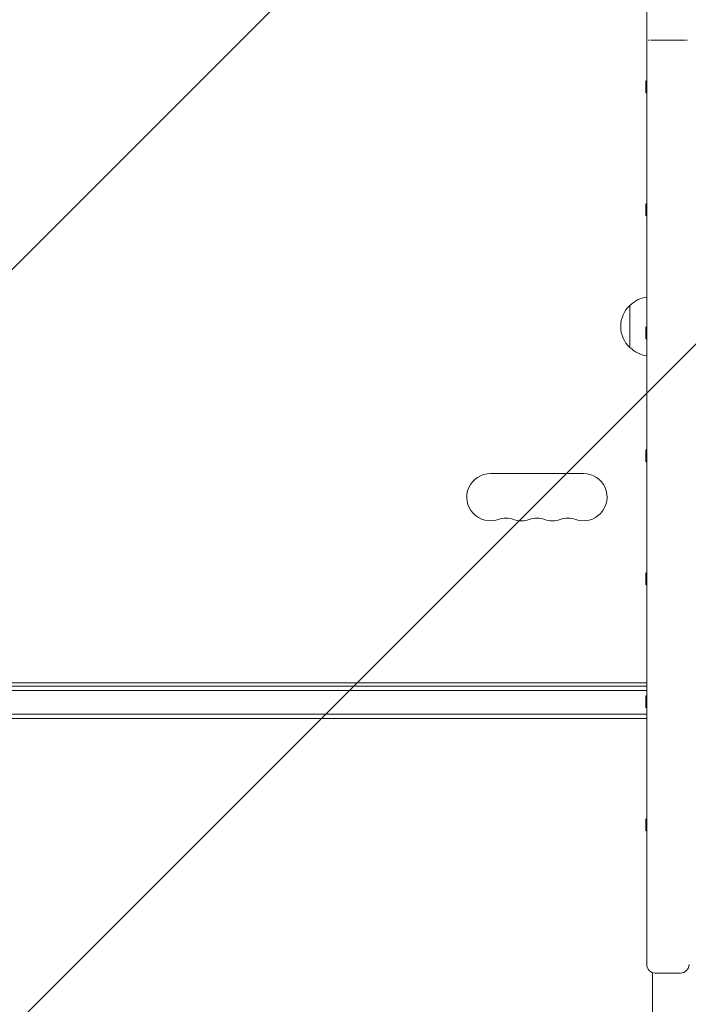
# Model space of a CAD drawing. Units: millimetres. Extents: x -2318 to 2515, y -2384 to 2670.
# Drawn here: x -314 to 81, y -240 to 343 of the extents above; entities that cross this region are included whole.
import ezdxf

# ---------------------------------------------------------------- set-up
doc = ezdxf.new("R2010")
doc.units = ezdxf.units.MM
doc.header["$LTSCALE"] = 20
doc.linetypes.add('HIDDEN', pattern=[9.525, 6.35, -3.175])
for name, color, linetype in [('2d', 230, 'Continuous'), ('EN-Free_Space', 10, 'HIDDEN'), ('EN-Free_Space_Hatch', 10, 'HIDDEN')]:
    doc.layers.add(name, color=color, linetype=linetype)

msp = doc.modelspace()

# ---------------------------------------------------------------- hatches: boundary and pattern name
at = {"layer": 'EN-Free_Space_Hatch'}
h = msp.add_hatch(dxfattribs=at)
h.set_pattern_fill('ANSI31', color=256, scale=100)
h.set_pattern_definition([(45, (-565.83, -51.4), (-224.506, 224.506), [])])
edge = h.paths.add_edge_path()
edge.add_line((-1183.28, -1383.49), (-1183.28, -70.41))
edge.add_arc((-183.28, -70.41), 1000, 0, 180, ccw=False)
edge.add_line((816.72, -70.41), (816.72, -1383.49))
edge.add_arc((-183.28, -1383.49), 1000, -180, 0, ccw=False)

# ---------------------------------------------------------------- linework, layer by layer
at = {"layer": '2d', "lineweight": 0}
for p, q in [((56.76, -216.21), (56.76, 878.49)), ((61.76, 331.14), (76.76, 331.14)), ((56.26, 307.13), (56.26, 299.99)), ((56.76, 306.79), (56.26, 307.13)), ((56.76, 300.33), (56.26, 299.99)), ((56.26, 234.3), (56.26, 227.16)), ((56.76, 233.96), (56.26, 234.3)), ((56.76, 227.5), (56.26, 227.16)), ((46.76, 174.14), (46.76, 149.14)), ((56.26, 161.46), (56.26, 154.33)), ((56.76, 161.13), (56.26, 161.46)), ((56.76, 154.67), (56.26, 154.33)), ((56.26, 88.63), (56.26, 81.5)), ((56.76, 88.3), (56.26, 88.63)), ((56.76, 81.84), (56.26, 81.5)), ((19.22, 74.59), (-35.78, 74.59)), ((56.26, 15.8), (56.26, 8.67)), ((56.76, 15.46), (56.26, 15.8)), ((56.76, 9), (56.26, 8.67)), ((-512.83, -51.41), (56.76, -51.41)), ((-461.58, -49.41), (56.76, -49.41)), ((56.76, -53.91), (-512.88, -53.91)), ((56.26, -57.03), (56.26, -64.17)), ((56.76, -57.37), (56.26, -57.03)), ((56.76, -63.83), (56.26, -64.17)), ((56.76, -67.91), (-513.29, -67.91)), ((-511.63, -70.41), (56.76, -70.41)), ((56.26, -129.86), (56.26, -137)), ((56.76, -130.2), (56.26, -129.86)), ((56.76, -136.66), (56.26, -137)), ((61.76, -221.21), (76.76, -221.21))]:
    msp.add_line(p, q, dxfattribs=at)
for centre, radius, start, end in [((58.95, 162.14), 17, 97.40254, 135.8135), ((58.29, 161.64), 17, 132.66793, 227.33207), ((58.95, 161.14), 17, 224.1865, 262.59746), ((-35.78, 60.59), 14, 90, 289.10989), ((19.22, 60.59), 14, 250.89011, 90), ((-26.61, 34.14), 14, 70.89011, 109.1099), ((-17.45, 60.59), 14, 250.89011, 289.10989), ((-8.28, 34.14), 14, 70.89011, 109.1099), ((0.89, 60.59), 14, 250.89011, 289.10989), ((10.05, 34.14), 14, 70.89011, 109.1099), ((61.76, -216.21), 5, 180, 270), ((76.76, -216.21), 5, 270, 0)]:
    msp.add_arc(centre, radius, start, end, dxfattribs=at)
for points, knots in [([(58.24, 331.14), (58.24, 331.14), (58.23, 331.14), (58.02, 331.14), (57.83, 331.14), (57.65, 331.14)], [0.0038909065, 0.0038909065, 0.0038909065, 0.0038909065, 0.0039074231, 0.0039074231, 0.0048042925, 0.0048042925, 0.0048042925, 0.0048042925]), ([(60.16, 331.14), (60.05, 331.14), (59.95, 331.14), (59.55, 331.14), (59.26, 331.14), (58.96, 331.14), (58.94, 331.14), (58.91, 331.14)], [0.001629281, 0.001629281, 0.001629281, 0.001629281, 0.001953712, 0.001953712, 0.002930567, 0.002930567, 0.003021091, 0.003021091, 0.003021091, 0.003021091]), ([(61.76, 331.14), (61.43, 331.14), (61.11, 331.14), (60.63, 331.14), (60.47, 331.14), (60.28, 331.14), (60.25, 331.14), (60.22, 331.14)], [0, 0, 0, 0, 0.000976856, 0.000976856, 0.001465284, 0.001465284, 0.001562288, 0.001562288, 0.001562288, 0.001562288]), ([(76.76, 331.14), (77.09, 331.14), (77.42, 331.14), (77.9, 331.14), (78.06, 331.14), (78.24, 331.14), (78.28, 331.14), (78.31, 331.14)], [0, 0, 0, 0, 0.000976856, 0.000976856, 0.001465284, 0.001465284, 0.001562288, 0.001562288, 0.001562288, 0.001562288]), ([(78.37, 331.14), (78.47, 331.14), (78.58, 331.14), (78.98, 331.14), (79.27, 331.14), (79.56, 331.14), (79.59, 331.14), (79.61, 331.14)], [0.001629281, 0.001629281, 0.001629281, 0.001629281, 0.001953712, 0.001953712, 0.002930567, 0.002930567, 0.003021091, 0.003021091, 0.003021091, 0.003021091]), ([(80.29, 331.14), (80.29, 331.14), (80.3, 331.14), (80.51, 331.14), (80.7, 331.14), (80.87, 331.14)], [0.0038909065, 0.0038909065, 0.0038909065, 0.0038909065, 0.0039074231, 0.0039074231, 0.0048042925, 0.0048042925, 0.0048042925, 0.0048042925]), ([(60.22, -220.97), (60.22, -223.37), (60.22, -225.76), (60.22, -232.94), (60.22, -237.69), (60.22, -247.05), (60.22, -251.67), (60.22, -260.78), (60.22, -265.26), (60.22, -274.08), (60.22, -278.41), (60.22, -286.92), (60.22, -291.1), (60.22, -299.28), (60.22, -303.29), (60.22, -311.12), (60.22, -314.95), (60.22, -322.41), (60.22, -326.05), (60.22, -332.01), (60.22, -334.38), (60.22, -336.71)], [129.137458, 129.137458, 129.137458, 129.137458, 137.001548, 137.001548, 152.881639, 152.881639, 168.76177, 168.76177, 184.640456, 184.640456, 200.516513, 200.516513, 216.389375, 216.389375, 232.259371, 232.259371, 248.127986, 248.127986, 263.998083, 263.998083, 274.861853, 274.861853, 274.861853, 274.861853])]:
    msp.add_open_spline(points, degree=3, knots=knots, dxfattribs=at)
at = {"layer": 'EN-Free_Space', "flags": 128}
msp.add_lwpolyline([(-1183.28, -1383.49), (-1183.28, -70.41, -1), (816.72, -70.41), (816.72, -1383.49, -1)], format="xyb", close=True, dxfattribs=at)

doc.saveas('drawing.dxf')
